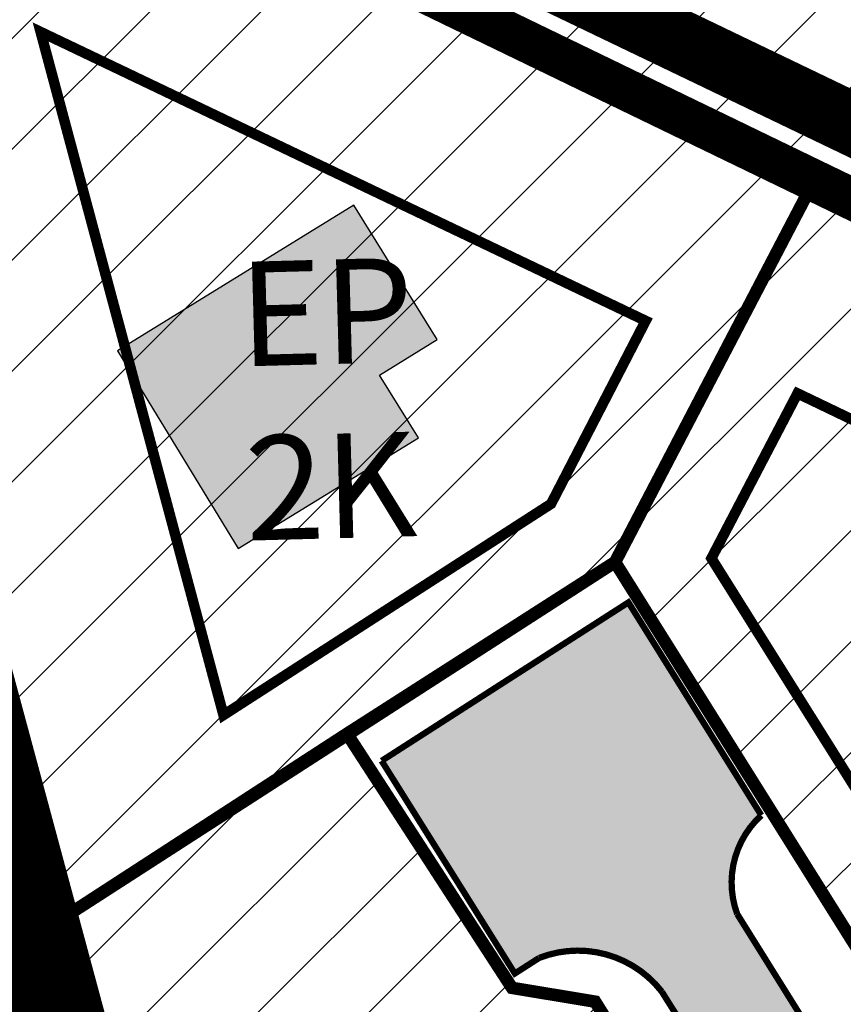
# Model space of a CAD drawing. Units: inches. Extents: x 544006 to 550000, y 6581566 to 6585018.
# Drawn here: x 545350 to 545389, y 6582751 to 6582798 of the extents above; entities that cross this region are included whole.
import ezdxf

# ---------------------------------------------------------------- set-up
doc = ezdxf.new("R2010")
doc.units = ezdxf.units.IN
doc.header["$MEASUREMENT"] = 0
for name, pattern in [('CENTER', [16, 10, -2, 2, -2]), ('DASHED', [19.05, 12.7, -6.35]), ('DIVIDE', [1.25, 0.5, -0.25, 0, -0.25, 0, -0.25])]:
    doc.linetypes.add(name, pattern=pattern)
for name, color, linetype, lineweight in [('AR tekst 2 (tugipl.)', 7, 'Continuous', 0), ('dp.ala', 4, 'CENTER', 9), ('OPT-kergliiklus-plan', 41, 'Continuous', 0)]:
    doc.layers.add(name, color=color, linetype=linetype, lineweight=lineweight)
for name, color, linetype in [('dp_hoonestus', 7, 'Continuous'), ('dp_krunt', 1, 'Continuous'), ('dp_transp_tee_avalikuks', 7, 'Continuous'), ('KY_PIIR', 10, 'Continuous'), ('OPT-hoonest_õigus', 7, 'Continuous'), ('sihtotstarve', 7, 'Continuous')]:
    doc.layers.add(name, color=color, linetype=linetype)
doc.styles.get("Standard").update_dxf_attribs({"font": 'arial.ttf'})
picture_1 = doc.add_image_def('image1.png', size_in_pixel=(2813, 1784))

# ---------------------------------------------------------------- blocks, each defined once
blk = doc.blocks.new('ep')
at = {"layer": 'OPT-kergliiklus-plan', "true_color": 0xffe9a8}
h = blk.add_hatch(color=41, dxfattribs=at)
h.dxf.hatch_style = 1
h.paths.add_polyline_path([(552203.26, 6581593.162), (552203.064, 6581593.366), (552208.784, 6581588.422)], flags=17)
h.paths.add_polyline_path([(552209.153, 6581605.757), (552202.514, 6581598.124), (552205.183, 6581595.817), (552203.064, 6581593.366), (552208.784, 6581588.422), (552217.482, 6581598.441)])
at = {"layer": 'OPT-hoonest_õigus', "color": 0}
blk.add_lwpolyline([(552209.153, 6581605.757), (552202.514, 6581598.124), (552205.183, 6581595.817), (552203.064, 6581593.366), (552208.784, 6581588.422), (552217.482, 6581598.441)], close=True, dxfattribs=at)

msp = doc.modelspace()

# ---------------------------------------------------------------- hatches: boundary and pattern name
at = {"layer": 'dp_transp_tee_avalikuks', "true_color": 0xc7c8ca}
h = msp.add_hatch(color=9, dxfattribs=at)
h.dxf.hatch_style = 1
edge = h.paths.add_edge_path()
edge.add_line((545366.989, 6582762.172), (545373.357, 6582752))
edge.add_line((545373.357, 6582752), (545374.516, 6582752.745))
edge.add_arc((545376.37, 6582748.014), 5.081, 37.8616, 111.4003, ccw=False)
edge.add_line((545380.381, 6582751.133), (545386.343, 6582741.615))
edge.add_arc((545418.378, 6582760.431), 37.152, 210.4283, 225.7994)
edge.add_line((545392.477, 6582733.796), (545409.985, 6582716.529))
edge.add_line((545409.985, 6582716.529), (545413.211, 6582713.19))
edge.add_arc((545345.348, 6582653.458), 90.406, 30.69026, 41.3534, ccw=False)
edge.add_line((545423.092, 6582699.601), (545422.393, 6582705.152))
edge.add_line((545422.393, 6582705.152), (545422.67, 6582707.884))
edge.add_line((545422.67, 6582707.884), (545426.903, 6582719.487))
edge.add_arc((545420.289, 6582724.601), 8.36, 242.5404, 322.2836, ccw=False)
edge.add_line((545416.434, 6582717.183), (545396.422, 6582736.944))
edge.add_arc((545422.957, 6582764.082), 37.955, 212.2735, 225.6431, ccw=False)
edge.add_line((545390.866, 6582743.816), (545383.984, 6582754.845))
edge.add_arc((545388.074, 6582756.349), 4.358, 132.3872, 200.1946, ccw=False)
edge.add_line((545385.136, 6582759.568), (545378.785, 6582769.751))
edge.add_line((545378.785, 6582769.751), (545366.989, 6582762.172))
at = {"layer": 'sihtotstarve', "true_color": 0xf8d731}
h = msp.add_hatch(dxfattribs=at)
h.set_pattern_fill('ANSI31', color=40, scale=30)
h.paths.add_polyline_path([(545335.42, 6582815.43), (545325.39, 6582853.05), (545330.79, 6582854.71), (545375.39, 6582842.53), (545363.6, 6582801.93)])
h.paths.add_polyline_path([(545363.6, 6582801.93), (545375.39, 6582842.53), (545410.13, 6582833.05), (545391.32, 6582788.71)])
h.paths.add_polyline_path([(545435.59, 6582821.89), (545465.16, 6582813.54), (545443.91, 6582763.46), (545414.77, 6582777.43)])
h.paths.add_polyline_path([(545466.86, 6582817.58), (545465.16, 6582813.54), (545435.59, 6582821.89), (545414.77, 6582777.43), (545391.32, 6582788.71), (545410.13, 6582833.05)])
h = msp.add_hatch(dxfattribs=at)
h.set_pattern_fill('ANSI31', color=40, scale=30)
h.paths.add_polyline_path([(545369.35, 6582688.54), (545331.91, 6582664.88), (545282.29, 6582839.33), (545325.39, 6582853.05), (545335.42, 6582815.43)])
h = msp.add_hatch(dxfattribs=at)
h.set_pattern_fill('ANSI31', color=40, scale=30)
h.paths.add_polyline_path([(545335.42, 6582815.43), (545363.596, 6582801.915), (545387.887, 6582790.353), (545378.145, 6582771.677), (545351.689, 6582754.606)])
h.paths.add_polyline_path([(545437.501, 6582766.533), (545416.366, 6582722.876), (545396.283, 6582742.707), (545378.145, 6582771.677), (545387.887, 6582790.353), (545414.77, 6582777.43)])
h.paths.add_polyline_path([(545369.361, 6582688.497), (545409.233, 6582712.951), (545386.854, 6582735.153), (545377.194, 6582750.655), (545373.221, 6582751.313), (545365.336, 6582763.468), (545351.689, 6582754.606)])

# ---------------------------------------------------------------- linework, layer by layer
at = {"layer": 'dp.ala', "color": 5, "linetype": 'DASHED', "const_width": 2}
for points in [[(545324.665, 6582854.261), (545463.223, 6582894.313), (545462.659, 6582886.761), (545338.006, 6582854.22), (545410.692, 6582834.167), (545391.101, 6582788.26), (545335.481, 6582815.203), (545324.665, 6582854.261)], [(545282.012, 6582840.335), (545324.665, 6582854.261), (545373.66, 6582672.39), (545336.36, 6582649.24), (545282.012, 6582840.335)]]:
    msp.add_lwpolyline(points, dxfattribs=at)
at = {"layer": 'dp.ala', "color": 190, "ltscale": 2, "const_width": 3, "flags": 128}
msp.add_lwpolyline([(545331.5, 6582820.5), (545370, 6582677), (545417.29, 6582706.64), (545448, 6582764.5), (545331.5, 6582820.5)], dxfattribs=at)
at = {"layer": 'dp_hoonestus', "color": 0, "linetype": 'DIVIDE', "ltscale": 4, "const_width": 0.5}
for points in [[(545350.692, 6582797.035), (545350.692, 6582797.035), (545350.692, 6582797.035), (545359.431, 6582764.362), (545359.431, 6582764.362), (545375.088, 6582774.465), (545375.088, 6582774.465), (545375.088, 6582774.465), (545375.088, 6582774.465), (545379.609, 6582783.218), (545379.609, 6582783.218), (545379.609, 6582783.218)], [(545386.867, 6582779.748), (545386.867, 6582779.748), (545386.867, 6582779.748), (545382.751, 6582771.858), (545382.751, 6582771.858), (545399.425, 6582745.225), (545408.804, 6582735.97), (545408.804, 6582735.97), (545408.804, 6582735.97), (545408.804, 6582735.97), (545422.361, 6582762.701), (545422.361, 6582762.701), (545422.361, 6582762.701)]]:
    msp.add_lwpolyline(points, close=True, dxfattribs=at)
at = {"layer": 'dp_krunt', "const_width": 0.6, "flags": 128}
for points in [[(545335.42, 6582815.43), (545363.596, 6582801.915), (545387.887, 6582790.353), (545387.887, 6582790.353), (545387.887, 6582790.353), (545378.145, 6582771.677), (545351.689, 6582754.606), (545351.689, 6582754.606), (545335.42, 6582815.43)], [(545437.501, 6582766.533), (545416.366, 6582722.876), (545396.283, 6582742.707), (545378.145, 6582771.677), (545387.887, 6582790.353), (545387.887, 6582790.353), (545414.77, 6582777.43), (545437.501, 6582766.533)], [(545386.854, 6582735.153), (545377.194, 6582750.655), (545373.221, 6582751.313), (545365.336, 6582763.468), (545378.145, 6582771.677), (545396.283, 6582742.707), (545416.374, 6582722.869), (545412.529, 6582714.923), (545409.233, 6582712.951), (545386.854, 6582735.153)], [(545369.361, 6582688.497), (545409.233, 6582712.951), (545409.233, 6582712.951), (545409.233, 6582712.951), (545386.854, 6582735.153), (545377.194, 6582750.655), (545373.221, 6582751.313), (545365.336, 6582763.468), (545365.336, 6582763.468), (545351.689, 6582754.606), (545369.361, 6582688.497)]]:
    msp.add_lwpolyline(points, dxfattribs=at)
at = {"layer": 'dp_transp_tee_avalikuks', "color": 174, "const_width": 0.3, "flags": 128}
msp.add_lwpolyline([(545366.989, 6582762.172), (545373.357, 6582752), (545374.516, 6582752.745, -0.332358), (545380.381, 6582751.133), (545386.343, 6582741.615, 0.06717), (545392.477, 6582733.796), (545409.985, 6582716.529), (545413.211, 6582713.19, -0.04656), (545423.092, 6582699.601), (545423.092, 6582699.601), (545423.092, 6582699.601), (545422.393, 6582705.152), (545422.67, 6582707.884), (545426.903, 6582719.487), (545426.903, 6582719.487, -0.362702), (545416.434, 6582717.183), (545416.434, 6582717.183, -0.058821), (545416.434, 6582717.183), (545396.422, 6582736.944, -0.058402), (545390.866, 6582743.816), (545383.984, 6582754.845, -0.304812), (545385.136, 6582759.568), (545378.785, 6582769.751), (545366.989, 6582762.172)], format="xyb", dxfattribs=at)
at = {"layer": 'KY_PIIR', "color": 36, "const_width": 0.5}
for points in [[(545369.35, 6582688.54), (545331.91, 6582664.88), (545282.29, 6582839.33), (545325.39, 6582853.05), (545335.42, 6582815.43)], [(545363.6, 6582801.93), (545375.39, 6582842.53), (545410.13, 6582833.05), (545391.32, 6582788.71)], [(545369.35, 6582688.54), (545335.42, 6582815.43), (545363.6, 6582801.93), (545391.32, 6582788.71), (545414.77, 6582777.43), (545443.91, 6582763.46), (545415.61, 6582707.74), (545371.78, 6582679.44)]]:
    msp.add_lwpolyline(points, close=True, dxfattribs=at)

# ---------------------------------------------------------------- block references
at = {"layer": 'OPT-hoonest_õigus', "color": 0, "rotation": 162.6326007810729}
msp.add_blockref('ep', (3036989.021, 12699491.602), dxfattribs=at)

# ---------------------------------------------------------------- texts
at = {"layer": 'AR tekst 2 (tugipl.)', "insert": (545364.271, 6582786.143), "char_height": 5, "width": 183.3606, "attachment_point": 2, "rotation": 1.5438}
msp.add_mtext('{\\fArial Black|b0|i0|c186|p34;EP\\P2K}', dxfattribs=at)

# ---------------------------------------------------------------- referenced raster images: frames only (the image files are external)
image = msp.add_image(picture_1, insert=(544750.038, 6582390.852), size_in_units=(1206.441, 765.123))
image.dxf.flags = 7

doc.saveas('drawing.dxf')
